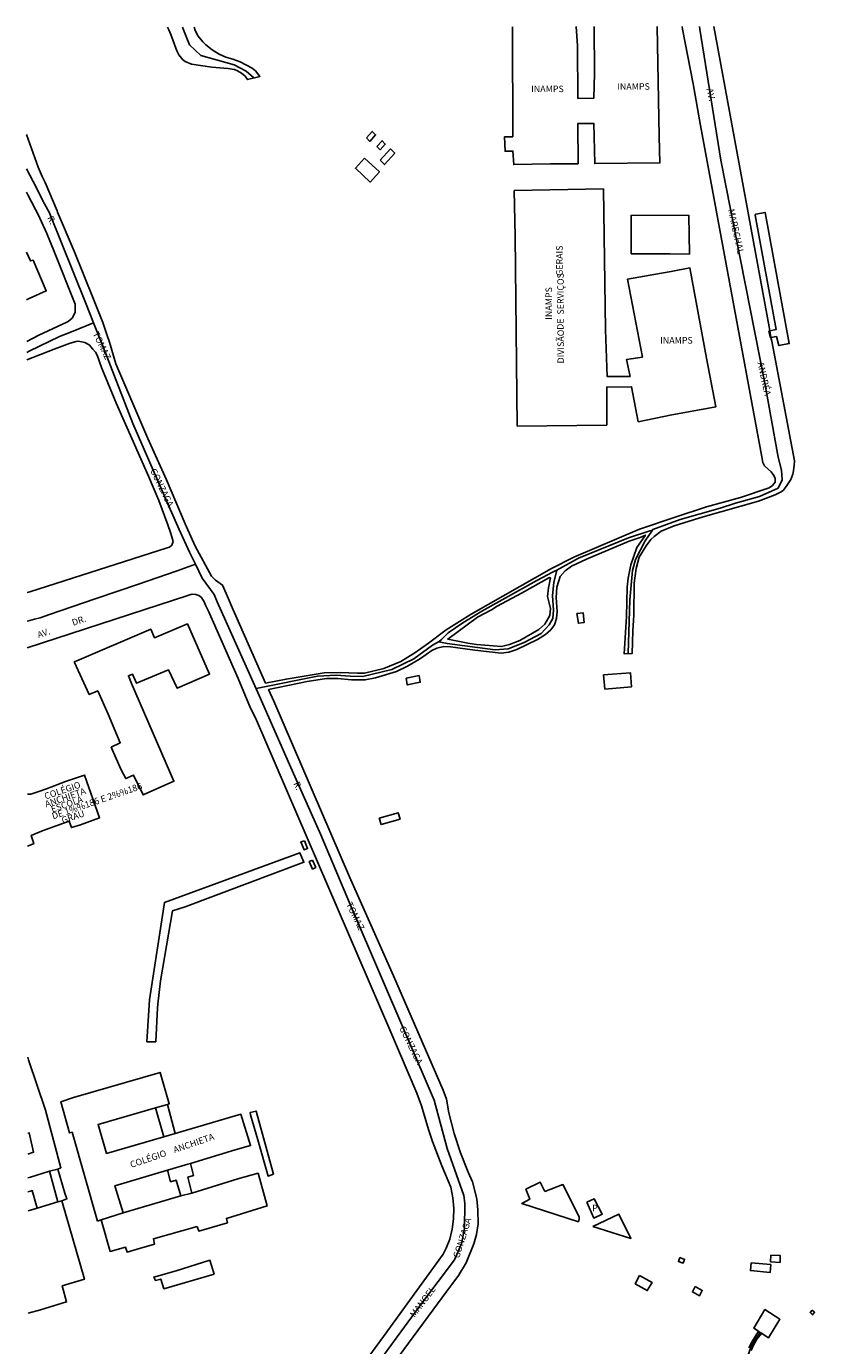
# Model space of a CAD drawing. Extents: x 183118 to 185538, y 1674283 to 1677057.
# Drawn here: x 183118 to 183421, y 1676549 to 1677054 of the extents above; entities that cross this region are included whole.
import ezdxf

# ---------------------------------------------------------------- set-up
doc = ezdxf.new("R2010")
doc.units = 0
doc.header["$MEASUREMENT"] = 0
for name, color, linetype in [('T-ALINH-PROJ-C', 6, 'CONTINUOUS'), ('V-EDIFICACAO', 7, 'CONTINUOUS'), ('V-EDIFICACAO_IDENTIFICADA', 6, 'CONTINUOUS'), ('V-EIXO_DE_LOGRADOURO', 3, 'CONTINUOUS'), ('V-NOME_DOS_LOGRADOUROS', 7, 'CONTINUOUS'), ('V-QUADRA', 2, 'CONTINUOUS')]:
    doc.layers.add(name, color=color, linetype=linetype)
doc.styles.get("Standard").update_dxf_attribs({"font": 'ARIAL.TTF'})

# ---------------------------------------------------------------- blocks, each defined once
blk = doc.blocks.new('872BIVP_img_geo')
at = {"layer": 'V-EDIFICACAO'}
for points in [[(183248.95, 1677011.74), (183250.24, 1677010.32), (183252.49, 1677012.85), (183251.17, 1677014.18), (183248.95, 1677011.74)], [(183252.93, 1677008.42), (183254.23, 1677007.1), (183256.19, 1677009.32), (183254.96, 1677010.6), (183252.93, 1677008.42)], [(183254.18, 1677003.07), (183255.89, 1677001.43), (183259.83, 1677005.76), (183258.14, 1677007.42), (183254.18, 1677003.07)], [(183248.23, 1677003.94), (183244.75, 1677000.04), (183250.43, 1676994.74), (183253.91, 1676998.72), (183248.23, 1677003.94)], [(183403.78, 1676937.66), (183403.39, 1676937.57), (183403.94, 1676935.11), (183404.18, 1676935.15), (183406.27, 1676935.47), (183407.2, 1676932.05), (183411.21, 1676932.8), (183401.89, 1676983.09), (183398.36, 1676982.45), (183398.17, 1676982.07), (183406.16, 1676938.2)], [(183329.63, 1676829.3), (183330.27, 1676825.59), (183332.54, 1676825.95), (183332.1, 1676829.6), (183329.63, 1676829.3)], [(183264.2, 1676804.53), (183264.64, 1676801.95), (183269.58, 1676803.01), (183269.12, 1676805.53), (183264.2, 1676804.53)], [(183339.9, 1676805.84), (183340.46, 1676800.34), (183350.69, 1676801.24), (183350.31, 1676806.58), (183339.9, 1676805.84)], [(183253.85, 1676750.92), (183254.56, 1676748.4), (183261.84, 1676750.44), (183261.14, 1676752.96), (183253.85, 1676750.92)], [(183225.15, 1676742.18), (183223.8, 1676741.79), (183225.08, 1676738.68), (183226.36, 1676739.22), (183225.15, 1676742.18)], [(183228.22, 1676734.81), (183227.02, 1676734.26), (183228.3, 1676731.36), (183229.5, 1676731.99), (183228.22, 1676734.81)], [(183317.39, 1676607.77), (183315.56, 1676611.38), (183310.15, 1676608.63), (183311.59, 1676604.77), (183308.57, 1676603.14), (183330.3, 1676596.15), (183330.64, 1676597.23), (183330.53, 1676598.03), (183324.31, 1676610.43), (183317.39, 1676607.77)], [(183333.46, 1676603.69), (183336.26, 1676597.57), (183339.43, 1676599.03), (183336.3, 1676604.98), (183333.46, 1676603.69)], [(183335.8, 1676594.4), (183350.44, 1676589.79), (183345.85, 1676599.09), (183335.8, 1676594.4)], [(183369.16, 1676582.45), (183368.64, 1676580.98), (183370.44, 1676580.32), (183371, 1676581.69), (183369.16, 1676582.45)], [(183404.08, 1676583.41), (183404, 1676580.85), (183407.65, 1676580.59), (183407.76, 1676583.16), (183404.08, 1676583.41)], [(183396.52, 1676580.37), (183396.28, 1676577.42), (183403.85, 1676576.67), (183404.12, 1676579.75), (183396.52, 1676580.37)], [(183353.76, 1676575.52), (183352.11, 1676572.38), (183356.73, 1676569.75), (183358.53, 1676572.88), (183353.76, 1676575.52)], [(183375.14, 1676571.34), (183374.04, 1676569.25), (183376.69, 1676567.78), (183377.83, 1676569.84), (183375.14, 1676571.34)], [(183398.95, 1676554.5), (183399.15, 1676554.37), (183399.52, 1676554.12), (183399.7, 1676554), (183400.09, 1676553.74), (183400.29, 1676553.61), (183403.23, 1676551.66), (183407.62, 1676558.79), (183401.87, 1676562.51), (183397.58, 1676555.41)], [(183420.03, 1676562.31), (183419.15, 1676561.41), (183420.16, 1676560.51), (183420.93, 1676561.48), (183420.03, 1676562.31)]]:
    blk.add_lwpolyline(points, close=True, dxfattribs=at)
blk.add_lwpolyline([(183118.53, 1676967.85), (183120.02, 1676964.52), (183121.06, 1676964.8), (183126.12, 1676953), (183119.56, 1676950.04), (183118.56, 1676949.59)], dxfattribs=at)
at = {"layer": 'V-EDIFICACAO_IDENTIFICADA'}
for points in [[(183360.47, 1677054.37), (183361.32, 1677012.18), (183361.59, 1677002.1), (183336.53, 1677001.81), (183336.26, 1677017.2), (183330.04, 1677017.16), (183330.19, 1677001.76), (183319.61, 1677001.76), (183305.47, 1677001.47), (183305.17, 1677006.6), (183302.17, 1677006.57), (183302.17, 1677006.61), (183301.95, 1677012.14), (183305.09, 1677012.1), (183305.02, 1677053.3), (183305.02, 1677054.31)], [(183329.42, 1677054.32), (183329.98, 1677046.94), (183330.07, 1677026.79), (183336.26, 1677026.93), (183336.4, 1677036.37), (183336.35, 1677054.35)], [(183118.85, 1676760.06), (183120.16, 1676760.14), (183122.86, 1676761.02), (183126.22, 1676762.12), (183133.5, 1676764.88), (183140.82, 1676767.39), (183146.54, 1676750.99), (183139.22, 1676748.37), (183135.73, 1676747.28), (183134.84, 1676749.76), (183124.92, 1676746.1), (183120.31, 1676744.26), (183121.32, 1676741.11), (183119.88, 1676740.53), (183118.88, 1676740.12)], [(183119.07, 1676612.93), (183120.07, 1676613.25), (183127.34, 1676615.54), (183130.56, 1676616.29), (183131.74, 1676616.88), (183125.84, 1676638.98), (183119.34, 1676658.18), (183118.99, 1676659.19)], [(183119.05, 1676622.08), (183121.24, 1676622.79), (183119.55, 1676630.2), (183119.04, 1676630.06)], [(183119.07, 1676607.69), (183120.08, 1676607.92), (183120.74, 1676608.08), (183122.55, 1676601.41)], [(183119.15, 1676561.11), (183123.83, 1676562.34), (183123.83, 1676562.34), (183133.89, 1676565.4), (183132.2, 1676571.62), (183140.73, 1676574.1), (183132.02, 1676604.13), (183131.02, 1676603.86), (183130.56, 1676603.74), (183122.55, 1676601.41), (183120.09, 1676600.64), (183119.09, 1676600.33)]]:
    blk.add_lwpolyline(points, dxfattribs=at)
for points in [[(183306.74, 1676901.16), (183341.19, 1676901.56), (183341.19, 1676916.14), (183350.66, 1676916.25), (183353.24, 1676902.86), (183366.12, 1676905.47), (183379.62, 1676907.87), (183383.03, 1676908.61), (183379.41, 1676927.25), (183373.08, 1676961.83), (183365.85, 1676960.51), (183362.22, 1676959.85), (183349.07, 1676957.46), (183354.85, 1676927.63), (183348.72, 1676926.66), (183350.12, 1676920.26), (183341.35, 1676920.16), (183340.65, 1676938.11), (183339.88, 1676992.11), (183305.69, 1676991.5), (183306.04, 1676973.97), (183306.74, 1676901.16)], [(183350.51, 1676967.21), (183361.73, 1676967.18), (183365.44, 1676967.17), (183372.87, 1676967.15), (183372.62, 1676982.02), (183350.51, 1676981.96), (183350.51, 1676967.21)], [(183154.81, 1676769.43), (183156.57, 1676766.04), (183159.61, 1676767.42), (183163.28, 1676759.79), (183175.09, 1676765.06), (183158.74, 1676802.52), (183157.65, 1676805.5), (183159.15, 1676806.14), (183160.69, 1676802.58), (183172.99, 1676807.8), (183176.33, 1676800.7), (183188.74, 1676806.14), (183180.26, 1676825.36), (183167.69, 1676820.07), (183166.16, 1676823.37), (183136.9, 1676810.82), (183136.99, 1676810.57), (183142.58, 1676798.26), (183145.85, 1676799.72), (183149.82, 1676790.8), (183154.51, 1676779.78), (183151.06, 1676778.09), (183154.81, 1676769.43)], [(183164.65, 1676665.18), (183168.09, 1676665.18), (183168.83, 1676678.19), (183168.9, 1676679.52), (183169.94, 1676688.56), (183174.49, 1676715.29), (183179.35, 1676716.89), (183224.99, 1676733.97), (183223.41, 1676737.59), (183171.41, 1676718.57), (183165.66, 1676681.29), (183164.65, 1676665.18)], [(183145.7, 1676596.4), (183147.12, 1676596.83), (183155.65, 1676599.52), (183152.42, 1676609.95), (183172.56, 1676615.93), (183180.39, 1676618.21), (183181.39, 1676618.5), (183181.39, 1676618.52), (183198.59, 1676623.76), (183204.51, 1676625.36), (183200.72, 1676637.39), (183175.61, 1676629.99), (183171.18, 1676628.65), (183149.25, 1676622.36), (183145.99, 1676633.41), (183167.96, 1676639.79), (183172.59, 1676641.13), (183172.58, 1676641.15), (183173.29, 1676641.41), (183169.78, 1676653.38), (183136.52, 1676643.76), (183131.68, 1676642.18), (183135, 1676630.2), (183136.02, 1676630.44), (183145.7, 1676596.4)], [(183171.18, 1676628.65), (183175.61, 1676629.99), (183172.59, 1676641.13), (183167.96, 1676639.79), (183171.18, 1676628.65)], [(183211.23, 1676613.67), (183211.23, 1676613.65), (183213.28, 1676614.42), (183206.61, 1676638.57), (183204.28, 1676637.98), (183204.52, 1676637.14), (183207.27, 1676627.53), (183211.23, 1676613.67)], [(183177.74, 1676606.04), (183181.91, 1676607.15), (183180.41, 1676613.23), (183182.62, 1676613.94), (183181.39, 1676618.5), (183180.39, 1676618.21), (183172.56, 1676615.93), (183173.81, 1676611.46), (183175.96, 1676612.08), (183177.74, 1676606.04)], [(183130.56, 1676603.74), (183131.02, 1676603.86), (183132.02, 1676604.13), (183132.01, 1676604.18), (183134.02, 1676604.89), (183133.23, 1676607.07), (183130.56, 1676616.29), (183127.34, 1676615.54), (183130.56, 1676603.74)], [(183183.99, 1676594.33), (183184.62, 1676592.55), (183195.63, 1676595.75), (183195.2, 1676597.44), (183210.87, 1676602.22), (183207.35, 1676614.74), (183199.62, 1676612.61), (183181.91, 1676607.15), (183177.74, 1676606.04), (183155.65, 1676599.52), (183147.12, 1676596.83), (183150.64, 1676584.77), (183156.52, 1676586.35), (183157.11, 1676584.52), (183160.94, 1676585.64), (183167.61, 1676587.58), (183167.21, 1676589.63), (183183.99, 1676594.33)], [(183190.53, 1676576.08), (183188.91, 1676581.38), (183175.98, 1676577.4), (183167.37, 1676574.94), (183168.01, 1676573.67), (183170.05, 1676574.18), (183171.23, 1676570.49), (183190.53, 1676576.08)]]:
    blk.add_lwpolyline(points, close=True, dxfattribs=at)
at = {"layer": 'V-EIXO_DE_LOGRADOURO'}
for points in [[(183178.35, 1677054.11), (183178.76, 1677053.11), (183181.12, 1677047.33), (183185.42, 1677043.31), (183198.17, 1677039.71), (183202.75, 1677037.22), (183205.66, 1677034.8), (183205.75, 1677034.67)], [(183376.72, 1677054.41), (183376.88, 1677053.41), (183384.96, 1677003.1), (183401.82, 1676917.7), (183406.88, 1676889.33), (183408.22, 1676884.28), (183408.51, 1676880.59), (183406.89, 1676877.42), (183399.73, 1676874.17), (183390.57, 1676871.67), (183384.67, 1676869.75), (183369.39, 1676865.4), (183358.83, 1676861.49), (183358.73, 1676861.34), (183357.73, 1676861.01), (183349.46, 1676858.31), (183330.26, 1676850.49), (183322.06, 1676845.99), (183322.05, 1676845.96), (183321.05, 1676845.53), (183320.62, 1676845.35), (183314.38, 1676842.03), (183293.2, 1676830.23), (183285.97, 1676825.77), (183280.29, 1676821.89), (183277.71, 1676819.39), (183276.71, 1676818.42), (183276.65, 1676818.43), (183274.28, 1676817.17), (183267.2, 1676812.01), (183258.64, 1676807.81), (183247.56, 1676805.23), (183242.76, 1676805.31), (183237.3, 1676805.67), (183230.14, 1676805.31), (183206.59, 1676800.58)], [(183118.48, 1676999.85), (183121.02, 1676994.99), (183125.48, 1676986.43), (183127.44, 1676982.67), (183127.49, 1676982.54), (183141.16, 1676948.54), (183144.28, 1676940.79), (183146.84, 1676934.42), (183147.69, 1676932.24), (183159.32, 1676902.21), (183173.6, 1676869.31), (183177.12, 1676861.55), (183181.06, 1676852.87), (183183.31, 1676848.22), (183185.9, 1676842.85), (183190.46, 1676836.57), (183191.71, 1676833.78), (183207.81, 1676797.86), (183219.42, 1676771.41), (183231.44, 1676744.54), (183243.46, 1676716.02), (183274.97, 1676642.75), (183279.95, 1676624.24), (183286.31, 1676606.21), (183286.72, 1676603.31), (183286.58, 1676593.51), (183285.47, 1676587.64), (183282.71, 1676581.56), (183270.27, 1676564.99), (183248.85, 1676535.77)], [(183144.28, 1676940.79), (183135.72, 1676937.35), (183131.21, 1676935.54), (183119.59, 1676929.86), (183118.59, 1676929.37)], [(183358.73, 1676861.34), (183355.95, 1676857.14), (183352.18, 1676850.06), (183351.01, 1676845.78), (183350.05, 1676834.64), (183349.39, 1676813.99)], [(183183.31, 1676848.22), (183176.28, 1676845.75), (183168.47, 1676843), (183161.51, 1676840.56), (183145.25, 1676835.15), (183140.4, 1676833.48), (183127.39, 1676828.99), (183123.7, 1676827.71), (183121.52, 1676827.12)], [(183322.05, 1676845.96), (183320.88, 1676841.27), (183320.37, 1676836.26), (183320.74, 1676830.66), (183320.44, 1676827.41), (183319.11, 1676824.98), (183316.01, 1676821.73), (183309.51, 1676818.27), (183303.38, 1676815.76), (183298.29, 1676815.4), (183279.97, 1676817.83), (183276.71, 1676818.42)], [(183121.52, 1676827.12), (183119.75, 1676826.64), (183118.75, 1676826.37)], [(183400.02, 1676553.79), (183396.66, 1676548.69), (183391.69, 1676534.39)]]:
    blk.add_lwpolyline(points, dxfattribs=at)
at = {"layer": 'V-QUADRA'}
for points in [[(183118.46, 1677012.93), (183123.05, 1677000.44), (183124.53, 1676996.81), (183124.74, 1676996.3), (183125.62, 1676994.55), (183130.28, 1676983.77), (183130.46, 1676983.23), (183136.86, 1676968.19), (183144.23, 1676949.84), (183147.81, 1676940.93), (183149.4, 1676936.35), (183150.31, 1676933.33), (183152.82, 1676925.07), (183165.12, 1676896.41), (183172.17, 1676880.59), (183179.39, 1676863.67), (183179.9, 1676862.54), (183183.23, 1676855.19), (183189.45, 1676843.65), (183191.08, 1676842.11), (183193.74, 1676840.22), (183195.98, 1676834.93), (183196.89, 1676832.79), (183210.27, 1676802.69), (183218.14, 1676804.22), (183232.74, 1676806.62), (183238.83, 1676806.77), (183245.58, 1676806.41), (183248.27, 1676806.48), (183255.61, 1676808.3), (183262.21, 1676810.91), (183267.51, 1676814.25), (183272.81, 1676817.95), (183279.49, 1676823.1), (183283.63, 1676825.57), (183289.08, 1676829.12), (183319.93, 1676846.6), (183328.5, 1676850.95), (183353.7, 1676861.61), (183367.42, 1676866.33), (183379.47, 1676870.17), (183392.54, 1676873.87), (183403.5, 1676877.5), (183404.74, 1676878.37), (183405.75, 1676879.75), (183405.83, 1676881.05), (183405.25, 1676882.22), (183404.23, 1676883.59), (183401.69, 1676885.91), (183401.04, 1676887.22), (183400.61, 1676889.38), (183377.14, 1677016.38), (183374.29, 1677032.43), (183370.29, 1677053.4), (183370.1, 1677054.4)], [(183182.87, 1677054.12), (183183.2, 1677052.84), (183184.43, 1677050.63), (183186.17, 1677048.44), (183187.33, 1677047.29), (183189.7, 1677045.41), (183192.4, 1677043.79), (183194.94, 1677042.61), (183197.67, 1677041.84), (183200.54, 1677040.78), (183205.05, 1677038.4), (183206.33, 1677037.34), (183208.06, 1677035.27), (183203.29, 1677034.03), (183202.39, 1677035.34), (183200.99, 1677036.49), (183199.5, 1677037.44), (183198.34, 1677037.86), (183195.77, 1677038.31), (183189.66, 1677038.76), (183181.85, 1677039.91), (183179.37, 1677040.98), (183178.52, 1677041.57), (183176.95, 1677043.51), (183176.22, 1677045.04), (183173.88, 1677051.3), (183173.1, 1677053.1), (183172.67, 1677054.1)], [(183118.49, 1676990.89), (183119.02, 1676989.88), (183123.32, 1676981.55), (183123.65, 1676980.84), (183126.29, 1676975.08), (183129.16, 1676968.16), (183137.14, 1676947.87), (183137.17, 1676946.84), (183137.24, 1676944.92), (183136.73, 1676943.71), (183136, 1676942.53), (183134.55, 1676941.29), (183133.95, 1676941.01), (183123.29, 1676936), (183118.58, 1676933.67)], [(183118.59, 1676926.57), (183129.15, 1676930.74), (183135.23, 1676932.98), (183137.53, 1676933.59), (183137.74, 1676933.65), (183138.4, 1676933.73), (183140.86, 1676933.21), (183142.61, 1676932.28), (183143.95, 1676930.68), (183144.96, 1676929.47), (183145.57, 1676928.34), (183147.35, 1676923.59), (183153.08, 1676909.73), (183165.35, 1676881.99), (183169.23, 1676872.69), (183172.8, 1676863.39), (183173.76, 1676860.34), (183174.26, 1676858.76), (183174.74, 1676856.88), (183174.26, 1676855.53), (183173.34, 1676854.81), (183172.48, 1676854.53), (183119.73, 1676837.66), (183118.73, 1676837.39)], [(183217.1, 1676499.9), (183255.54, 1676552.11), (183278.34, 1676583.67), (183279.5, 1676586), (183280.94, 1676589.44), (183281.89, 1676593.29), (183282.39, 1676597.23), (183282.44, 1676601.22), (183282.08, 1676605.33), (183281.34, 1676609.44), (183277.89, 1676617.56), (183274.34, 1676626.86), (183272.73, 1676631.46), (183270.08, 1676640.58), (183268.23, 1676645.42), (183257.97, 1676669.74), (183206.41, 1676789.33), (183204.44, 1676793.11), (183199.74, 1676804.43), (183188.37, 1676830.29), (183187.25, 1676832.58), (183186.64, 1676833.83), (183185.65, 1676835.51), (183184.65, 1676836.24), (183183.45, 1676836.61), (183182.12, 1676836.72), (183180.66, 1676836.38), (183180.36, 1676836.28), (183118.76, 1676816.22)]]:
    blk.add_lwpolyline(points, dxfattribs=at)
at = {"layer": 'V-QUADRA', "linetype": 'Continuous'}
for points in [[(183396.53, 1676546.78), (183397.41, 1676548.86), (183398.8, 1676551.1), (183400.64, 1676553.38), (183400.29, 1676553.61), (183400.09, 1676553.74), (183399.7, 1676554), (183399.52, 1676554.12), (183399.45, 1676554.17), (183396.9, 1676550.23), (183395.72, 1676547.76)], [(183237.85, 1676512.69), (183279.81, 1676569.51), (183281.71, 1676572.07), (183284.26, 1676575.53), (183287.24, 1676580.43), (183290.15, 1676587.65), (183291.12, 1676591.28), (183291.78, 1676595.35), (183291.74, 1676600.75), (183291.26, 1676604.99), (183289.67, 1676611.45), (183287.93, 1676615.15), (183284.99, 1676622.58), (183282.6, 1676629.97), (183280.63, 1676637.95), (183279.63, 1676643.2), (183278.38, 1676646.6), (183259.32, 1676690.46), (183242.43, 1676728.33), (183213.38, 1676795.71), (183211.4, 1676800.16), (183226.2, 1676803.32), (183233.6, 1676804.41), (183237.95, 1676804.41), (183243.18, 1676803.9), (183248.4, 1676803.9), (183252.39, 1676804.63), (183260.52, 1676807.1), (183264.72, 1676809.2), (183269.66, 1676812.1), (183274.08, 1676815.14), (183275.9, 1676816.01), (183278.65, 1676816.74), (183281.19, 1676816.6), (183290.55, 1676815.22), (183300.64, 1676814.13), (183303.61, 1676814.57), (183306.66, 1676815.52), (183314.64, 1676819.36), (183317.69, 1676821.32), (183319.73, 1676823.13), (183321.1, 1676824.95), (183321.9, 1676827.48), (183322.12, 1676830.17), (183321.75, 1676835.53), (183321.97, 1676839.45), (183323.28, 1676843.51), (183325.24, 1676845.69), (183327.63, 1676847.5), (183333.36, 1676850.11), (183349.75, 1676857.08), (183354.03, 1676858.45), (183355.99, 1676859.4), (183352.65, 1676854.61), (183350.4, 1676848.01), (183349.38, 1676842.86), (183348.94, 1676839.38), (183348.79, 1676828.14), (183347.85, 1676813.85), (183350.9, 1676813.99), (183351.11, 1676822.7), (183351.55, 1676828.65), (183351.69, 1676840.98), (183352.49, 1676846.64), (183353.58, 1676850.99), (183356.26, 1676855.27), (183358.08, 1676857.67), (183359.38, 1676858.9), (183361.99, 1676860.86), (183367.07, 1676862.89), (183378.1, 1676866.37), (183399.43, 1676872.46), (183405.82, 1676874.86), (183407.85, 1676875.8), (183408.79, 1676876.45), (183410.03, 1676878.05), (183411.8, 1676880.76), (183412.54, 1676882.7), (183412.78, 1676884.06), (183412.97, 1676885.14), (183413.03, 1676886.06), (183413.16, 1676887.89), (183404.46, 1676933.7), (183404.18, 1676935.15), (183403.78, 1676937.66), (183403.5, 1676939.21), (183382.19, 1677054.42)]]:
    blk.add_lwpolyline(points, dxfattribs=at)
at = {"layer": 'V-QUADRA'}
blk.add_lwpolyline([(183299.09, 1676832.21), (183296.89, 1676830.79), (183291.59, 1676827.91), (183280.12, 1676819.51), (183287.91, 1676817.94), (183291.23, 1676817.43), (183300.83, 1676816.67), (183303.79, 1676817.47), (183307.77, 1676819), (183315.08, 1676823.2), (183317.34, 1676825.28), (183319.31, 1676828.57), (183319.57, 1676831.3), (183318.47, 1676835.87), (183318.8, 1676839.12), (183319.57, 1676842.99), (183319.2, 1676843.14), (183308.42, 1676837.08), (183299.09, 1676832.21)], close=True, dxfattribs=at)
at = {"layer": 'V-NOME_DOS_LOGRADOUROS'}
for s, p in [('INAMPS', (183345.2, 1677030.13)), ('INAMPS', (183312.17, 1677029.21)), ('INAMPS', (183361.66, 1676932.81)), ('P', (183335.57, 1676600.17))]:
    blk.add_text(s, height=2.5, dxfattribs=at).set_placement(p)
for s, rotation, p in [('AV.', 282.3808, (183379.42, 1677030.4)), ('R.', 295.9423, (183126.4, 1676981.03)), ('MARECHAL', 282.3808, (183387.66, 1676984.14)), ('GERAIS', 90, (183324.25, 1676958.78)), ('SERVIÇOS', 90, (183324.67, 1676943.93)), ('INAMPS', 90, (183320.15, 1676941.96)), ('DE', 90, (183324.6, 1676938.1)), ('TOMAZ', 295.9423, (183143.84, 1676936.65)), ('DIVISÃO', 90, (183324.74, 1676925.21)), ('ANDRÉA', 282.3808, (183398.97, 1676925.48)), ('GONZAGA', 295.9423, (183165.89, 1676884.18)), ('DR.', 18.8861, (183136.44, 1676824.58)), ('AV.', 18.8861, (183123.12, 1676819.86)), ('COLÉGIO', 18.9704, (183125.87, 1676757.99)), ('DE 1%%186 E 2%%186', 18.9704, (183128.76, 1676750.38)), ('R.', 295.9423, (183220.84, 1676764.14)), ('ANCHIETA', 18.9704, (183126.09, 1676754.96)), ('ESCOLA', 18.9704, (183128.41, 1676752.99)), ('GRAU', 18.9704, (183132.49, 1676748.76)), ('TOMAZ', 295.9423, (183241.06, 1676717.95)), ('GONZAGA', 295.9423, (183261.47, 1676670.4)), ('COLÉGIO    ANCHIETA', 18.9704, (183158.77, 1676616.75)), ('GONZAGA', 72.4744, (183284.5, 1676581.97)), ('MANOEL', 53.1301, (183267.41, 1676559.24))]:
    blk.add_text(s, height=2.5, rotation=rotation, dxfattribs=at).set_placement(p)

msp = doc.modelspace()

# ---------------------------------------------------------------- block references
at = {"layer": 'T-ALINH-PROJ-C'}
msp.add_blockref('872BIVP_img_geo', (0, 0), dxfattribs=at)

doc.saveas('drawing.dxf')
